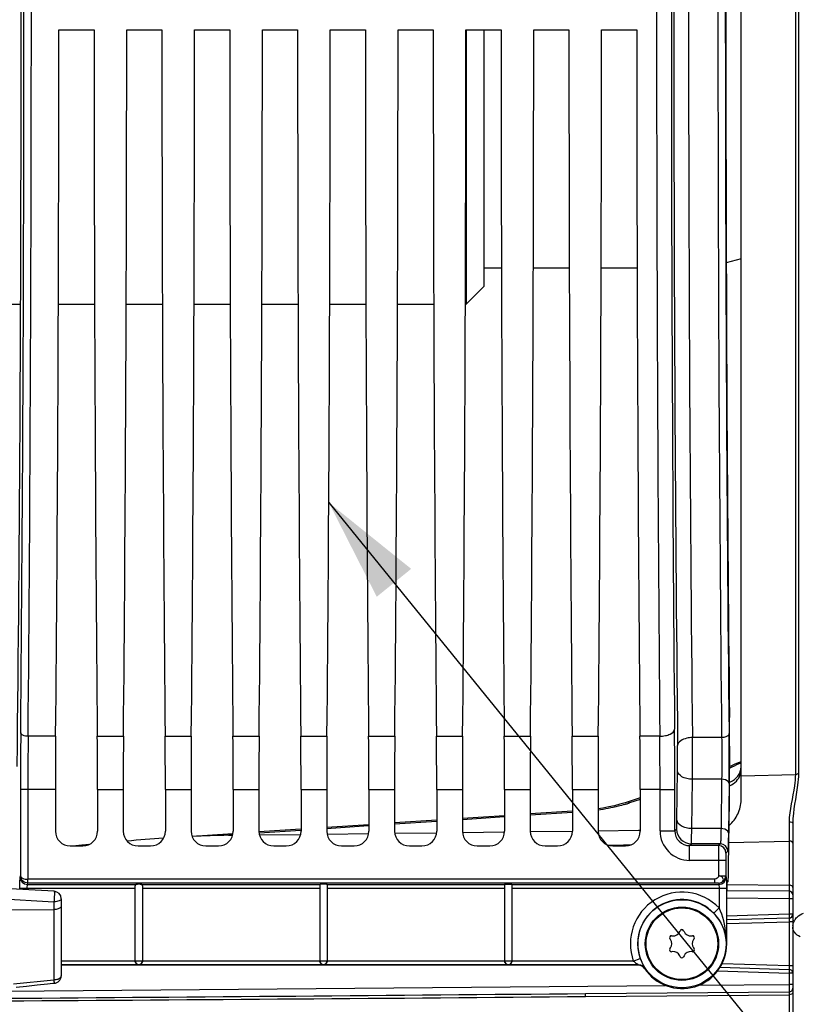
# Model space of a CAD drawing. Units: millimetres. Extents: x 0 to 594, y 0 to 420.
# Drawn here: x 248 to 274, y 235 to 269 of the extents above; entities that cross this region are included whole.
import ezdxf

# ---------------------------------------------------------------- set-up
doc = ezdxf.new("R2010")
doc.units = ezdxf.units.MM
doc.header["$LTSCALE"] = 32.67
doc.layers.get('0').update_dxf_attribs({"linetype": 'CONTINUOUS'})
for name, color, linetype in [('02___PRT_ALL_AXES', 7, 'CONTINUOUS'), ('7_ALL_FEATURES', 7, 'CONTINUOUS'), ('SOLIDES', 7, 'CONTINUOUS')]:
    doc.layers.add(name, color=color, linetype=linetype)
doc.styles.get("Standard").update_dxf_attribs({"font": 'txt', "width": 0.85})
doc.dimstyles.new('DIMSTYLE_3', dxfattribs={"dimtxt": 3.5, "dimasz": 3.5, "dimexe": 0.18, "dimexo": 0.0625, "dimgap": 0.09, "dimtad": 1, "dimdec": 0, "dimlfac": 4, "dimdsep": 46, "dimtxsty": 'STANDARD', "dimblk": '_FILLED', "dimblk1": '_FILLED', "dimblk2": '_FILLED', "dimcen": 0.09, "dimclrt": 5, "dimadec": 0, "dimazin": 0, "dimtfac": 1, "dimtdec": 0, "dimtofl": 0, "dimtmove": 0, "dimatfit": 3, "dimldrblk": '_FILLED', "dimfxl": 1, "dimtolj": 1, "dimarcsym": 0})
doc.dimstyles.new('DIMSTYLE_4', dxfattribs={"dimtxt": 3.5, "dimasz": 3.5, "dimexe": 0.18, "dimexo": 0.0625, "dimgap": 0.09, "dimtad": 1, "dimdec": 4, "dimlfac": 4, "dimdsep": 46, "dimtxsty": 'STANDARD', "dimblk": '_FILLED', "dimblk1": '_FILLED', "dimblk2": '_FILLED', "dimcen": 0.09, "dimclrt": 5, "dimadec": 0, "dimazin": 0, "dimtp": 0.0001, "dimtm": 0.0001, "dimtfac": 1, "dimtdec": 4, "dimtofl": 0, "dimtmove": 0, "dimatfit": 3, "dimldrblk": '_FILLED', "dimfxl": 1, "dimtolj": 1, "dimarcsym": 0})
doc.dimstyles.get("Standard").update_dxf_attribs({"dimtxt": 3.5, "dimasz": 3.5, "dimexe": 0.18, "dimexo": 0.0625, "dimgap": 0.09, "dimtad": 1, "dimdec": 4, "dimdsep": 46, "dimtxsty": 'STANDARD', "dimblk": '_FILLED', "dimblk1": '_FILLED', "dimblk2": '_FILLED', "dimcen": 0.09, "dimclrt": 5, "dimadec": 0, "dimazin": 0, "dimtol": 1, "dimtp": 0.0001, "dimtm": 0.0001, "dimtfac": 1, "dimtdec": 4, "dimtofl": 0, "dimtmove": 0, "dimatfit": 3, "dimldrblk": '_FILLED', "dimfxl": 1, "dimtolj": 1, "dimarcsym": 0})

# ---------------------------------------------------------------- blocks, each defined once
blk = doc.blocks.new('_FILLED')
at = {"color": 0, "linetype": 'BYBLOCK'}
blk.add_solid([(0, 0), (-1, 0.2143), (-1, -0.2143)], dxfattribs=at)
blk = doc.blocks.new('*D6')
at = {"color": 2, "linetype": 'CONTINUOUS'}
for p, q in [((269.413, 362.193), (269.413, 377.645)), ((287.617, 261.693), (287.617, 377.645)), ((269.413, 376.145), (278.515, 376.145)), ((287.617, 376.145), (278.515, 376.145))]:
    blk.add_line(p, q, dxfattribs=at)
at = {"color": 2, "linetype": 'CONTINUOUS', "xscale": 3.5, "yscale": 3.5, "zscale": 3.5, "rotation": 180}
blk.add_blockref('_FILLED', (269.413, 376.145), dxfattribs=at)
at = {"color": 2, "linetype": 'CONTINUOUS', "xscale": 3.5, "yscale": 3.5, "zscale": 3.5}
blk.add_blockref('_FILLED', (287.617, 376.145), dxfattribs=at)
at = {"color": 5, "linetype": 'CONTINUOUS', "insert": (278.515, 380.52), "char_height": 3.5, "width": 11.9, "attachment_point": 2, "line_spacing_factor": 0.9}
blk.add_mtext('(73)', dxfattribs=at)
blk = doc.blocks.new('*D9')
at = {"color": 2, "linetype": 'CONTINUOUS'}
for p, q in [((72.717, 364.731), (72.717, 396.251)), ((287.617, 261.693), (287.617, 396.251)), ((72.717, 394.751), (180.167, 394.751)), ((287.617, 394.751), (180.167, 394.751)), ((72.717, 346.706), (72.717, 357.769)), ((72.717, 281.818), (72.717, 340.199))]:
    blk.add_line(p, q, dxfattribs=at)
at = {"color": 2, "linetype": 'CONTINUOUS', "xscale": 3.5, "yscale": 3.5, "zscale": 3.5, "rotation": 180}
blk.add_blockref('_FILLED', (72.717, 394.751), dxfattribs=at)
at = {"color": 2, "linetype": 'CONTINUOUS', "xscale": 3.5, "yscale": 3.5, "zscale": 3.5}
blk.add_blockref('_FILLED', (287.617, 394.751), dxfattribs=at)
at = {"color": 5, "linetype": 'CONTINUOUS', "insert": (180.167, 399.126), "char_height": 3.5, "width": 14.875, "attachment_point": 2, "line_spacing_factor": 0.9}
blk.add_mtext('(860)', dxfattribs=at)
blk = doc.blocks.new('*D20')
at = {"color": 2, "linetype": 'CONTINUOUS'}
for p, q in [((287.617, 276.193), (287.617, 218.188)), ((287.617, 214.473), (287.617, 193.422)), ((241.617, 211.355), (241.617, 202.177)), ((241.617, 203.58), (241.617, 193.422)), ((241.617, 194.922), (264.617, 194.922)), ((287.617, 194.922), (264.617, 194.922))]:
    blk.add_line(p, q, dxfattribs=at)
at = {"color": 2, "linetype": 'CONTINUOUS', "xscale": 3.5, "yscale": 3.5, "zscale": 3.5, "rotation": 180}
blk.add_blockref('_FILLED', (241.617, 194.922), dxfattribs=at)
at = {"color": 2, "linetype": 'CONTINUOUS', "xscale": 3.5, "yscale": 3.5, "zscale": 3.5}
blk.add_blockref('_FILLED', (287.617, 194.922), dxfattribs=at)
at = {"color": 5, "linetype": 'CONTINUOUS', "insert": (264.617, 199.297), "char_height": 3.5, "width": 8.925, "attachment_point": 2, "line_spacing_factor": 0.9}
blk.add_mtext('184', dxfattribs=at)

msp = doc.modelspace()

# ---------------------------------------------------------------- linework, layer by layer
at = {"color": 7, "linetype": 'CONTINUOUS'}
for p, q in [((249.036807, 268.255234), (250.22714, 268.255234)), ((251.331807, 268.255234), (252.52214, 268.255234)), ((253.626807, 268.255234), (254.81714, 268.255234)), ((255.921807, 268.255234), (257.11214, 268.255234)), ((258.216807, 268.255234), (259.40714, 268.255234)), ((260.511807, 268.255234), (261.70214, 268.255234)), ((262.806807, 268.255234), (263.99714, 268.255234)), ((265.101807, 268.255234), (266.29214, 268.255234)), ((267.396807, 268.255234), (268.58714, 268.255234)), ((248.927099, 244.343131), (247.996218, 244.343318)), ((250.336848, 244.343131), (251.222099, 244.343131)), ((252.631848, 244.343131), (253.517099, 244.343131)), ((254.926848, 244.343131), (255.812099, 244.343131)), ((257.221848, 244.343131), (258.107099, 244.343131)), ((259.516848, 244.343131), (260.402099, 244.343131)), ((261.811848, 244.343131), (262.697099, 244.343131)), ((264.106848, 244.343131), (264.992099, 244.343131)), ((266.401848, 244.343131), (267.287099, 244.343131)), ((269.366519, 244.343308), (268.696848, 244.343131)), ((271.460116, 244.296641), (270.468863, 244.296627)), ((269.947354, 241.509222), (269.968526, 243.178703)), ((270.447277, 241.215329), (270.46845, 242.88481)), ((271.459289, 242.88481), (270.46845, 242.88481)), ((271.459289, 242.88481), (271.438118, 241.215352)), ((271.709251, 242.737864), (271.688079, 241.068383)), ((247.987648, 242.54316), (247.737686, 242.54316)), ((247.737686, 242.54316), (247.737686, 239.617475)), ((248.919065, 242.54316), (247.987648, 242.542927)), ((247.987648, 242.542927), (247.987648, 239.498885)), ((248.919065, 242.54316), (248.919065, 241.130158)), ((250.344881, 242.54316), (251.214065, 242.54316)), ((250.344881, 242.54316), (250.344881, 241.130158)), ((251.214065, 242.54316), (251.214065, 241.130158)), ((252.639881, 242.54316), (253.509065, 242.54316)), ((252.639881, 242.54316), (252.639881, 241.130158)), ((253.509065, 242.54316), (253.509065, 241.130158)), ((254.934881, 242.54316), (255.804065, 242.54316)), ((254.934881, 242.54316), (254.934881, 241.130158)), ((255.804065, 242.54316), (255.804065, 241.130158)), ((257.229881, 242.54316), (258.099065, 242.54316)), ((257.229881, 242.54316), (257.229881, 241.130158)), ((258.099065, 242.54316), (258.099065, 241.130158)), ((259.524881, 242.54316), (260.394065, 242.54316)), ((259.524881, 242.54316), (259.524881, 241.130158)), ((260.394065, 242.54316), (260.394065, 241.130158)), ((261.819881, 242.54316), (262.689065, 242.54316)), ((261.819881, 242.54316), (261.819881, 241.130158)), ((262.689065, 242.54316), (262.689065, 241.130158)), ((264.114881, 242.54316), (264.984065, 242.54316)), ((264.114881, 242.54316), (264.114881, 241.130158)), ((264.984065, 242.54316), (264.984065, 241.130158)), ((266.409881, 242.54316), (267.279065, 242.54316)), ((266.409881, 242.54316), (266.409881, 241.130158)), ((267.279065, 242.54316), (267.279065, 241.130158)), ((269.375625, 242.542927), (268.704881, 242.54316)), ((268.704881, 242.54316), (268.704881, 241.130158)), ((269.375625, 242.54316), (269.875549, 242.54316)), ((269.375625, 241.138733), (269.375625, 242.542927)), ((269.875549, 241.138743), (269.875549, 242.54316)), ((271.695409, 239.939021), (271.723449, 242.150079)), ((269.375625, 241.138733), (269.875549, 241.138733)), ((269.875549, 241.138743), (269.936991, 241.200175)), ((271.438118, 241.215352), (270.447277, 241.215329)), ((270.375437, 240.638809), (270.436915, 240.700251)), ((271.417394, 240.700253), (270.436915, 240.700251)), ((271.417394, 240.700253), (271.355948, 240.638807)), ((249.418989, 240.630234), (249.844958, 240.630234)), ((251.713989, 240.630234), (252.139958, 240.630234)), ((254.008989, 240.630234), (254.434958, 240.630234)), ((256.303989, 240.630234), (256.729958, 240.630234)), ((258.598989, 240.630234), (259.024958, 240.630234)), ((260.893989, 240.630234), (261.319958, 240.630234)), ((263.188989, 240.630234), (263.614958, 240.630234)), ((265.483989, 240.630234), (265.909958, 240.630234)), ((267.778989, 240.630234), (268.204958, 240.630234)), ((271.355948, 240.638807), (270.375437, 240.638809)), ((270.375472, 240.138885), (270.375472, 240.638809)), ((271.667354, 240.450289), (271.605912, 240.388847)), ((271.351662, 240.139008), (270.375472, 240.138885)), ((271.351662, 240.139008), (271.351662, 239.617475)), ((271.601624, 240.138885), (271.351662, 240.138885)), ((271.601624, 240.138885), (271.601624, 239.617475)), ((247.724252, 239.577141), (247.737686, 239.617475)), ((247.974214, 239.327483), (247.989715, 239.374026)), ((247.974214, 239.327483), (251.656232, 239.327483)), ((271.231997, 239.498854), (247.987648, 239.498885)), ((271.231999, 239.374026), (247.989715, 239.374026)), ((251.827715, 239.327483), (257.882844, 239.327483)), ((258.101102, 239.327483), (264.118567, 239.327483)), ((264.116973, 239.327028), (264.116973, 236.73758)), ((264.366973, 239.327483), (271.365096, 239.327483)), ((264.366973, 239.327028), (264.366973, 236.73758)), ((271.231999, 239.374026), (271.231999, 239.498854)), ((271.351662, 239.617475), (271.601624, 239.617475)), ((271.351662, 239.367818), (271.365096, 239.327483)), ((271.601624, 239.617475), (271.615058, 239.577141)), ((271.638716, 239.384521), (271.678138, 239.423943)), ((247.718049, 239.202655), (251.616973, 239.202655)), ((247.718049, 239.153548), (247.718049, 239.202655)), ((247.968011, 239.140448), (247.968011, 239.202655)), ((251.616973, 236.735616), (251.616973, 239.280877)), ((251.866973, 239.280877), (251.866973, 236.735616)), ((251.866973, 239.202655), (257.866973, 239.202655)), ((257.866973, 239.307863), (257.866973, 236.73662)), ((258.116973, 239.307863), (258.116973, 236.73662)), ((258.116973, 239.202655), (264.116973, 239.202655)), ((264.366973, 239.202655), (271.621261, 239.202655)), ((271.371299, 239.202655), (271.371299, 238.531837)), ((271.621261, 239.202655), (271.621261, 237.317734)), ((271.634428, 237.317734), (271.634428, 239.13456)), ((271.371299, 238.531837), (271.191693, 238.35799)), ((270.045851, 237.72771), (270.060329, 237.75876)), ((270.173618, 237.75876), (270.188096, 237.72771)), ((269.726362, 237.461128), (269.706712, 237.489192)), ((269.763356, 237.587302), (269.797485, 237.584316)), ((270.436462, 237.584316), (270.470591, 237.587302)), ((270.527235, 237.489192), (270.507585, 237.461128)), ((269.706712, 237.146276), (269.726362, 237.17434)), ((269.797485, 237.051151), (269.763356, 237.048165)), ((270.470591, 237.048165), (270.436462, 237.051151)), ((270.507585, 237.17434), (270.527235, 237.146276)), ((271.634428, 237.317734), (271.621261, 237.317734)), ((251.616973, 236.733434), (249.116973, 236.733434)), ((251.616973, 236.736096), (251.866973, 236.736096)), ((257.866973, 236.733434), (251.866973, 236.733434)), ((257.866973, 236.73662), (258.116973, 236.73662)), ((264.116973, 236.733434), (258.116973, 236.733434)), ((264.116973, 236.73758), (264.366973, 236.73758)), ((268.471989, 236.733434), (264.366973, 236.733434)), ((268.471989, 236.733434), (268.707533, 236.8171)), ((270.060329, 236.876708), (270.045851, 236.907757)), ((270.188096, 236.907757), (270.173618, 236.876708)), ((268.650778, 236.608453), (249.116973, 236.608453)), ((251.264684, 236.593142), (249.116973, 236.593142)), ((251.49379, 236.593104), (251.264684, 236.593142)), ((251.719263, 236.593142), (251.49379, 236.593104)), ((265.014684, 236.593142), (251.719263, 236.593142)), ((265.24379, 236.593104), (265.014684, 236.593142)), ((265.469263, 236.593142), (265.24379, 236.593104)), ((268.642522, 236.593142), (265.469263, 236.593142)), ((268.859951, 236.49534), (268.85105, 236.481009))]:
    msp.add_line(p, q, dxfattribs=at)
for radius in [1.491196, 1.241229]:
    msp.add_circle((270.116973, 237.317734), radius, dxfattribs=at)
for centre, radius, start, end in [((2695.197472, 268.942734), 2425.356529, 179.411360574, 180.588639426), ((-2494.700173, 268.942734), 2742.55568, 359.488580423, 0.511419577), ((-2521.404461, 268.942734), 2769.50993, 359.491079182, 0.508920838), ((3052.403552, 268.942734), 2783.145749, 179.493572457, 180.506427525), ((2643.260185, 268.942734), 2372.919317, 179.404891983, 180.595108012), ((2683.581989, 268.942732), 2412.247782, 179.414592354, 180.585404845), ((2657.397621, 268.942734), 2385.813452, 179.411360766, 180.588639234), ((2998.86498, 268.942734), 2729.107253, 179.488579574, 180.511420426), ((445.363286, 242.621158), 197.625616, 179.46596643, 180.02261314), ((421.662487, 242.616358), 173.674855, 179.43026232, 180.0242251), ((94.90428, 242.560657), 174.471346, 359.99417748, 0.58542659), ((45.708562, 242.562703), 224.166988, 359.99500485, 0.51641557), ((194.597362, 243.622583), 77.116965, 359.34266366, 0.60142316), ((232.123488, 243.620716), 37.847619, 359.330842, 0.6132448), ((165.329148, 243.621502), 105.141883, 359.59854575, 0.36790373), ((270.375429, 241.138689), 0.999804, 179.9975112, 270.0024888), ((270.375226, 241.138486), 0.499677, 179.9705222, 270.0242053), ((270.437099, 241.200359), 0.500108, 180.021062, 269.978938), ((271.4173, 240.450198), 0.250054, 0.0210626, 89.9789374), ((271.355858, 240.388755), 0.250054, 0.0210638, 89.9789362), ((247.974337, 239.577569), 0.250086, 180.0980887, 269.97176), ((271.351539, 239.617903), 0.250086, 270.0282285, 359.9019229), ((271.364973, 239.577569), 0.250086, 270.0282401, 359.9019112), ((270.116973, 237.317734), 1.745674, 44.0664543, 199.5550832), ((270.116973, 237.317734), 1.495712, 44.0664543, 199.5550832), ((269.819274, 237.833365), 0.25, 265, 335), ((270.116973, 237.732346), 0.0625, 25, 155), ((270.414673, 237.833365), 0.25, 205, 275), ((269.757909, 237.52504), 0.0625, 85, 215), ((269.521574, 237.317734), 0.25, 325, 35), ((270.712373, 237.317734), 0.25, 145, 215), ((270.476038, 237.52504), 0.0625, 325, 95), ((270.116973, 237.317734), 1.517455, 213.4631201, 360), ((269.757909, 237.110428), 0.0625, 145, 275), ((269.819274, 236.802103), 0.25, 25, 95), ((270.414673, 236.802103), 0.25, 85, 155), ((270.476038, 237.110428), 0.0625, 265, 35), ((251.741964, 236.736105), 0.12499, 180.0043639, 359.9956361), ((257.991964, 236.736629), 0.12499, 180.0043639, 359.9956361), ((264.241964, 236.737589), 0.12499, 180.0043639, 359.9956361), ((270.116973, 236.903121), 0.0625, 205, 335), ((275.173391, 233.081292), 7.41521, 151.5972941, 151.7317058)]:
    msp.add_arc(centre, radius, start, end, dxfattribs=at)
for centre, major_axis, ratio, start_param, end_param in [((246.965223, 268.942734), (0, 45.625), 0.017455065, -2.16703094, -0.99286506), ((272.374087, 268.942734), (0, 44.25), 0.017455065, 0.998370748, 2.143221905), ((248.142315, 268.942734), (0, 51.25), 0.017455065, -2.071442207, -1.584211363), ((251.121632, 268.942734), (0, 51.25), 0.017455065, -4.698973944, -4.2117431), ((250.437315, 268.942734), (0, 51.25), 0.017455065, -2.071442207, -1.584211363), ((253.416632, 268.942734), (0, 51.25), 0.017455065, -4.698973944, -4.2117431), ((252.732315, 268.942734), (0, 51.25), 0.017455065, -2.071442207, -1.584211363), ((255.711632, 268.942734), (0, 51.25), 0.017455065, -4.698973944, -4.2117431), ((255.027315, 268.942734), (0, 51.25), 0.017455065, -2.071442207, -1.584211363), ((258.006632, 268.942734), (0, 51.25), 0.017455065, -4.698973944, -4.2117431), ((257.322315, 268.942734), (0, 51.25), 0.017455065, -2.071442207, -1.584211363), ((260.301632, 268.942734), (0, 51.25), 0.017455065, -4.698973944, -4.2117431), ((259.617315, 268.942734), (0, 51.25), 0.017455065, -2.071442207, -1.584211363), ((262.596632, 268.942734), (0, 51.25), 0.017455065, -4.698973944, -4.2117431), ((261.912315, 268.942734), (0, 51.25), 0.017455065, -2.071442207, -1.584211363), ((264.891632, 268.942734), (0, 51.25), 0.017455065, -4.698973944, -4.2117431), ((264.207315, 268.942734), (0, 51.25), 0.017455065, -2.071442207, -1.584211363), ((267.186632, 268.942734), (0, 51.25), 0.017455065, -4.698973944, -4.2117431), ((266.502315, 268.942734), (0, 51.25), 0.017455065, -2.071442207, -1.584211363), ((269.481632, 268.942734), (0, 51.25), 0.017455065, -4.698973944, -4.2117431), ((271.688145, 243.619542), (0, 2.5), 0.017455065, -2.199114858, -0.998370748), ((248.984522, 242.54316), (0, 3.75), 0.017455065, 1.070150446, 1.570796327), ((250.279425, 242.54316), (0, 3.75), 0.017455065, -1.570796327, -1.070150446), ((251.279522, 242.54316), (0, 3.75), 0.017455065, 1.070150446, 1.570796327), ((252.574425, 242.54316), (0, 3.75), 0.017455065, -1.570796327, -1.070150446), ((253.574522, 242.54316), (0, 3.75), 0.017455065, 1.070150446, 1.570796327), ((254.869425, 242.54316), (0, 3.75), 0.017455065, -1.570796327, -1.070150446), ((255.869522, 242.54316), (0, 3.75), 0.017455065, 1.070150446, 1.570796327), ((257.164425, 242.54316), (0, 3.75), 0.017455065, -1.570796327, -1.070150446), ((258.164522, 242.54316), (0, 3.75), 0.017455065, 1.070150446, 1.570796327), ((259.459425, 242.54316), (0, 3.75), 0.017455065, -1.570796327, -1.070150446), ((260.459522, 242.54316), (0, 3.75), 0.017455065, 1.070150446, 1.570796327), ((261.754425, 242.54316), (0, 3.75), 0.017455065, -1.570796327, -1.070150446), ((262.754522, 242.54316), (0, 3.75), 0.017455065, 1.070150446, 1.570796327), ((264.049425, 242.54316), (0, 3.75), 0.017455065, -1.570796327, -1.070150446), ((265.049522, 242.54316), (0, 3.75), 0.017455065, 1.070150446, 1.570796327), ((266.344425, 242.54316), (0, 3.75), 0.017455065, -1.570796327, -1.070150446), ((267.344522, 242.54316), (0, 3.75), 0.017455065, 1.070150446, 1.570796327), ((268.639425, 242.54316), (0, 3.75), 0.017455065, -1.570796327, -1.070150446), ((249.419142, 241.13031), (0.353661, 0.353661), 0.99969546, 2.356346783, 3.926838524), ((249.844805, 241.13031), (0.353661, -0.353661), 0.99969546, -0.78524587, 0.78524587), ((251.714142, 241.13031), (0.353661, 0.353661), 0.99969546, 2.356346783, 3.926838524), ((252.139805, 241.13031), (0.353661, -0.353661), 0.99969546, -0.78524587, 0.78524587), ((254.009142, 241.13031), (0.353661, 0.353661), 0.99969546, -3.926838524, -2.356346783), ((254.434805, 241.13031), (0.353661, -0.353661), 0.99969546, -0.78524587, 0.78524587), ((256.304142, 241.13031), (0.353661, 0.353661), 0.99969546, -3.926838524, -2.356346783), ((256.729805, 241.13031), (0.353661, -0.353661), 0.99969546, -0.78524587, 0.78524587), ((258.599142, 241.13031), (0.353661, 0.353661), 0.99969546, -3.926838524, -2.356346783), ((259.024805, 241.13031), (0.353661, -0.353661), 0.99969546, -0.78524587, 0.78524587), ((260.894142, 241.13031), (0.353661, 0.353661), 0.99969546, -3.926838524, -2.356346783), ((261.319805, 241.13031), (0.353661, -0.353661), 0.99969546, -0.78524587, 0.78524587), ((263.189142, 241.13031), (0.353661, 0.353661), 0.99969546, -3.926838524, -2.356346783), ((263.614805, 241.13031), (0.353661, -0.353661), 0.99969546, -0.78524587, 0.78524587), ((265.484142, 241.13031), (0.353661, 0.353661), 0.99969546, -3.926838524, -2.356346783), ((265.909805, 241.13031), (0.353661, -0.353661), 0.99969546, -0.78524587, 0.78524587), ((267.779142, 241.13031), (0.353661, 0.353661), 0.99969546, -3.926838524, -2.356346783), ((268.204805, 241.13031), (0.353661, -0.353661), 0.99969546, -0.78524587, 0.78524587), ((271.677757, 240.673753), (0, 1.25), 0.017455065, 3.159045946, 4.08407045), ((251.741973, 239.322716), (0.125, 0), 0.052407779, 0.814910257, 2.326682397), ((257.991973, 239.324289), (0.125, 0), 0.052407779, 0.509412063, 2.632180591), ((271.638792, 239.13456), (0, 0.25), 0.017455065, 0.017453292, 1.570796327)]:
    msp.add_ellipse(centre, major_axis=major_axis, ratio=ratio, start_param=start_param, end_param=end_param, dxfattribs=at)
for points, knots in [([(247.996217, 244.343124), (247.936541, 244.343563), (247.84283, 244.352815), (247.747447, 244.425659), (247.746256, 244.463129)], [0, 0, 0, 0, 0.61417574, 1, 1, 1, 1]), ([(269.36652, 244.343131), (269.430034, 244.343598), (269.551945, 244.356631), (269.732729, 244.407109), (269.864054, 244.508187), (269.866444, 244.583127)], [0, 0, 0, 0, 0.325721569, 0.615495187, 1, 1, 1, 1]), ([(271.710068, 244.432051), (271.709575, 244.413674), (271.684665, 244.359699), (271.589709, 244.309895), (271.5067, 244.296988), (271.460116, 244.296618)], [0, 0, 0, 0, 0.180730696, 0.542004273, 1, 1, 1, 1]), ([(270.468863, 244.296633), (270.405238, 244.296128), (270.221449, 244.280697), (269.972529, 244.158381), (269.968939, 244.025796)], [0, 0, 0, 0, 0.324196704, 1, 1, 1, 1]), ([(271.460116, 244.296641), (271.46165, 244.182981), (271.465733, 243.712381), (271.464723, 243.241716), (271.459289, 242.88481)], [0, 0, 0, 0, 0.241534348, 1, 1, 1, 1]), ([(270.46845, 242.88481), (270.404733, 242.885339), (270.281973, 242.901115), (270.090255, 242.967972), (269.970562, 243.093904), (269.968526, 243.178703)], [0, 0, 0, 0, 0.308725321, 0.589021951, 1, 1, 1, 1]), ([(271.709251, 242.737864), (271.708777, 242.757608), (271.666063, 242.857966), (271.541738, 242.884126), (271.459289, 242.88481)], [0, 0, 0, 0, 0.193242439, 1, 1, 1, 1]), ([(269.936991, 241.200175), (269.942416, 241.205665), (269.936558, 241.238587), (269.946025, 241.295031), (269.944481, 241.392658), (269.946815, 241.466774), (269.947354, 241.509222)], [0, 0, 0, 0, 0.074846243, 0.274385927, 0.588321, 1, 1, 1, 1]), ([(270.447277, 241.215329), (270.383561, 241.215858), (270.260801, 241.231634), (270.069083, 241.298491), (269.94939, 241.424424), (269.947354, 241.509222)], [0, 0, 0, 0, 0.308725222, 0.589021793, 1, 1, 1, 1]), ([(270.436915, 240.700251), (270.438791, 240.703393), (270.437798, 240.717108), (270.440883, 240.743607), (270.441278, 240.787438), (270.443801, 240.875381), (270.445449, 241.019965), (270.446738, 241.144586), (270.447277, 241.215329)], [0, 0, 0, 0, 0.021302842, 0.074548037, 0.159210197, 0.274073985, 0.588124001, 1, 1, 1, 1]), ([(271.438118, 241.215352), (271.437041, 241.144604), (271.434582, 241.02005), (271.430926, 240.875229), (271.42638, 240.787613), (271.424725, 240.743191), (271.420169, 240.717679), (271.420287, 240.702657), (271.417394, 240.700253)], [0, 0, 0, 0, 0.411411738, 0.725169978, 0.839977296, 0.9246833, 0.978130372, 1, 1, 1, 1]), ([(271.688079, 241.068383), (271.687605, 241.088127), (271.644891, 241.188485), (271.520565, 241.214645), (271.438117, 241.215329)], [0, 0, 0, 0, 0.193242578, 1, 1, 1, 1]), ([(271.688079, 241.068383), (271.687002, 240.983486), (271.684505, 240.834008), (271.680963, 240.660296), (271.676257, 240.555061), (271.674878, 240.501931), (271.669811, 240.471039), (271.670525, 240.453423), (271.667354, 240.450289)], [0, 0, 0, 0, 0.411618533, 0.725474359, 0.840310658, 0.925013101, 0.978384977, 1, 1, 1, 1]), ([(271.355949, 240.638807), (271.354303, 240.635481), (271.356223, 240.621149), (271.353305, 240.592776), (271.353806, 240.546268), (271.352261, 240.456491), (271.35199, 240.318835), (271.351662, 240.202104), (271.351662, 240.139008)], [0, 0, 0, 0, 0.022273969, 0.081212395, 0.174656678, 0.299141834, 0.621316589, 1, 1, 1, 1]), ([(271.605912, 240.388847), (271.601138, 240.384035), (271.608436, 240.354762), (271.599992, 240.30678), (271.602841, 240.228322), (271.601624, 240.170445), (271.601624, 240.138885)], [0, 0, 0, 0, 0.081326503, 0.29922244, 0.621358125, 1, 1, 1, 1]), ([(247.718049, 239.202655), (247.718044, 239.248981), (247.718797, 239.334912), (247.718248, 239.448853), (247.723417, 239.526513), (247.720731, 239.566362), (247.724252, 239.577141)], [0, 0, 0, 0, 0.371004776, 0.689101678, 0.909193867, 1, 1, 1, 1]), ([(247.737683, 239.617544), (247.738989, 239.58179), (247.8324, 239.508577), (247.926477, 239.499374), (247.987648, 239.498872)], [0, 0, 0, 0, 0.36903386, 1, 1, 1, 1]), ([(247.989715, 239.374025), (247.924072, 239.374083), (247.792074, 239.426831), (247.73826, 239.556987), (247.737684, 239.617618)], [0, 0, 0, 0, 0.519832088, 1, 1, 1, 1]), ([(247.968011, 239.202655), (247.96801, 239.231351), (247.966779, 239.270529), (247.972452, 239.309862), (247.97149, 239.324762), (247.974214, 239.327483)], [0, 0, 0, 0, 0.687771621, 0.907726821, 1, 1, 1, 1]), ([(247.989715, 239.374026), (247.985838, 239.386365), (247.991963, 239.429217), (247.988115, 239.470196), (247.987648, 239.498885)], [0, 0, 0, 0, 0.310698906, 1, 1, 1, 1]), ([(251.656232, 239.327483), (251.645188, 239.326938), (251.618127, 239.320445), (251.616973, 239.292846), (251.616973, 239.280877)], [0, 0, 0, 0, 0.480204112, 1, 1, 1, 1]), ([(251.866973, 239.280877), (251.866973, 239.292846), (251.86582, 239.320445), (251.838759, 239.326938), (251.827715, 239.327483)], [0, 0, 0, 0, 0.519794377, 1, 1, 1, 1]), ([(264.118567, 239.327483), (264.118567, 239.330883), (264.138218, 239.32839), (264.157776, 239.333556), (264.198626, 239.332959), (264.242147, 239.334141), (264.285576, 239.332928), (264.326457, 239.333626), (264.346311, 239.328035), (264.366973, 239.331223), (264.366973, 239.327483)], [0, 0, 0, 0, 0.040935676, 0.150982895, 0.311102134, 0.49754082, 0.684061365, 0.842907524, 0.954973, 1, 1, 1, 1]), ([(271.351662, 239.367818), (271.349673, 239.371148), (271.333012, 239.368642), (271.310175, 239.37349), (271.272757, 239.373286), (271.246215, 239.374026), (271.231999, 239.374026)], [0, 0, 0, 0, 0.096988867, 0.327587656, 0.644571663, 1, 1, 1, 1]), ([(271.351662, 239.367818), (271.393038, 239.367885), (271.471076, 239.384139), (271.540907, 239.490273), (271.471081, 239.597408), (271.393328, 239.614654), (271.351662, 239.617475)], [0, 0, 0, 0, 0.276237628, 0.497032127, 0.721189601, 1, 1, 1, 1]), ([(271.365096, 239.327483), (271.36782, 239.324762), (271.366858, 239.309862), (271.372531, 239.270529), (271.371299, 239.231351), (271.371299, 239.202655)], [0, 0, 0, 0, 0.092273177, 0.312228379, 1, 1, 1, 1]), ([(271.615058, 239.577141), (271.618579, 239.566362), (271.615893, 239.526513), (271.621062, 239.448853), (271.620513, 239.334912), (271.621266, 239.248981), (271.621261, 239.202655)], [0, 0, 0, 0, 0.0908061, 0.310898348, 0.628995209, 1, 1, 1, 1]), ([(271.621261, 237.317734), (271.619285, 237.499569), (271.544874, 237.883789), (271.330888, 238.214171), (271.191693, 238.35799)], [0, 0, 0, 0, 0.476044317, 1, 1, 1, 1]), ([(271.621261, 237.317734), (271.620782, 237.420548), (271.600355, 237.834232), (271.507215, 238.251006), (271.371299, 238.531837)], [0, 0, 0, 0, 0.247862626, 1, 1, 1, 1]), ([(251.741973, 236.608453), (251.713194, 236.608955), (251.647573, 236.633174), (251.616973, 236.700286), (251.616973, 236.735622)], [0, 0, 0, 0, 0.448910472, 1, 1, 1, 1]), ([(251.866973, 236.735622), (251.866973, 236.700287), (251.836375, 236.633175), (251.770754, 236.608955), (251.741973, 236.608453)], [0, 0, 0, 0, 0.55108025, 1, 1, 1, 1]), ([(257.991973, 236.608453), (257.963194, 236.608955), (257.897573, 236.633174), (257.866973, 236.700286), (257.866973, 236.735622)], [0, 0, 0, 0, 0.448910472, 1, 1, 1, 1]), ([(258.116973, 236.735622), (258.116973, 236.700287), (258.086375, 236.633175), (258.020754, 236.608955), (257.991973, 236.608453)], [0, 0, 0, 0, 0.55108025, 1, 1, 1, 1]), ([(264.241973, 236.608453), (264.213194, 236.608955), (264.147573, 236.633174), (264.116973, 236.700286), (264.116973, 236.735622)], [0, 0, 0, 0, 0.448910472, 1, 1, 1, 1]), ([(264.366973, 236.735622), (264.366973, 236.700287), (264.336375, 236.633175), (264.270754, 236.608955), (264.241973, 236.608453)], [0, 0, 0, 0, 0.55108025, 1, 1, 1, 1]), ([(268.471989, 236.733434), (268.488243, 236.718177), (268.521685, 236.690263), (268.566541, 236.659737), (268.599456, 236.638493), (268.625385, 236.624955), (268.63394, 236.615903), (268.653367, 236.610035), (268.650778, 236.608453)], [0, 0, 0, 0, 0.305936854, 0.598704477, 0.735412349, 0.859621914, 0.958360838, 1, 1, 1, 1]), ([(268.707533, 236.8171), (268.722827, 236.774043), (268.753949, 236.696254), (268.798513, 236.607837), (268.827991, 236.552206), (268.846376, 236.523562), (268.852263, 236.506587), (268.861301, 236.497446), (268.859951, 236.49534)], [0, 0, 0, 0, 0.384495814, 0.705224668, 0.828330532, 0.920842223, 0.978949883, 1, 1, 1, 1])]:
    msp.add_open_spline(points, degree=3, knots=knots, dxfattribs=at)
for points in [[(257.882844, 239.327483), (257.874469, 239.326697), (257.866973, 239.316275), (257.866973, 239.307863)], [(258.116973, 239.307863), (258.116973, 239.316275), (258.109478, 239.326697), (258.101102, 239.327483)], [(271.351662, 239.617475), (271.347868, 239.561438), (271.288162, 239.498854), (271.231997, 239.498855)], [(268.85105, 236.481009), (268.807533, 236.546849), (268.721444, 236.593142), (268.642522, 236.593142)], [(268.650778, 236.608453), (268.730044, 236.60844), (268.816544, 236.561664), (268.859951, 236.49534)]]:
    msp.add_open_spline(points, degree=3, dxfattribs=at)
at = {"layer": '02___PRT_ALL_AXES', "color": 7, "linetype": 'CONTINUOUS'}
msp.add_circle((270.116973, 237.317734), 1.2125, dxfattribs=at)
at = {"layer": '7_ALL_FEATURES', "color": 7, "linetype": 'CONTINUOUS'}
for p, q in [((262.816973, 268.255234), (262.816973, 258.967734)), ((263.416973, 268.255234), (263.416973, 259.567734)), ((272.116973, 260.50165), (271.616397, 260.367521)), ((264.01025, 260.184171), (263.416973, 260.184171)), ((266.30525, 260.184171), (265.088696, 260.184171)), ((268.60025, 260.184171), (267.383696, 260.184171)), ((263.416973, 259.567734), (262.816973, 258.967734)), ((246.616973, 258.967734), (247.742215, 258.967734)), ((249.019777, 258.967734), (250.24417, 258.967734)), ((251.314777, 258.967734), (252.53917, 258.967734)), ((253.609777, 258.967734), (254.83417, 258.967734)), ((255.904777, 258.967734), (257.12917, 258.967734)), ((258.199777, 258.967734), (259.42417, 258.967734)), ((260.494777, 258.967734), (261.71917, 258.967734)), ((262.789777, 258.967734), (262.816973, 258.967734))]:
    msp.add_line(p, q, dxfattribs=at)
at = {"layer": 'SOLIDES', "color": 7, "linetype": 'CONTINUOUS'}
for p, q in [((272.116973, 242.183697), (272.116973, 295.701771)), ((273.953272, 294.839439), (273.953272, 243.045954)), ((274.05708, 294.808107), (274.05708, 243.07736)), ((272.116973, 260.50165), (271.616397, 260.367521)), ((271.772701, 243.333511), (271.731428, 243.316038)), ((271.910384, 243.392808), (271.767097, 243.331138)), ((272.052989, 243.45293), (271.910384, 243.392808)), ((272.05299, 243.452932), (272.002448, 243.431622)), ((272.116973, 243.478502), (272.052989, 243.45293)), ((272.116973, 243.478503), (272.05299, 243.452932)), ((272.116973, 243.004495), (273.953272, 243.045954)), ((268.704881, 242.260307), (268.268858, 242.115481)), ((268.704881, 242.204241), (268.34548, 242.084866)), ((266.409881, 241.804616), (264.984065, 241.710164)), ((266.409881, 241.760852), (264.984065, 241.6664)), ((259.524881, 241.348524), (258.090893, 241.253531)), ((261.819881, 241.500555), (260.394065, 241.406103)), ((261.819881, 241.456791), (260.394065, 241.362339)), ((264.114881, 241.652586), (262.689065, 241.558133)), ((264.114881, 241.608822), (262.689065, 241.51437)), ((273.741924, 241.435075), (273.740883, 240.794664)), ((273.866973, 241.401605), (273.866973, 234.061326)), ((254.926661, 241.043919), (253.542566, 240.95223)), ((254.916792, 240.999501), (254.775107, 240.990115)), ((254.775107, 240.990115), (254.91475, 240.991875)), ((257.225506, 241.196204), (255.80592, 241.102164)), ((257.228393, 241.152631), (255.808806, 241.058592)), ((255.821153, 241.003277), (257.217481, 241.02076)), ((259.513365, 241.303998), (258.093779, 241.209958)), ((258.109194, 241.031872), (259.525881, 241.049437)), ((260.394921, 241.060158), (261.820523, 241.077651)), ((262.689577, 241.088258), (264.115178, 241.10556)), ((264.984235, 241.116047), (266.409846, 241.133147)), ((267.278906, 241.143506), (268.644973, 241.159688)), ((268.644973, 241.159688), (268.704527, 241.16039)), ((249.842636, 240.65345), (249.810295, 240.650187)), ((267.629348, 240.653402), (267.778375, 240.656844)), ((267.778375, 240.656844), (267.825051, 240.657922)), ((267.825051, 240.657922), (268.137292, 240.665136)), ((268.137292, 240.665136), (268.204116, 240.666679)), ((268.204116, 240.666679), (268.402403, 240.67126)), ((271.705663, 240.747599), (273.740883, 240.794664)), ((273.740883, 240.794664), (273.740883, 239.299716)), ((249.810295, 240.650187), (249.614825, 240.630256)), ((248.880057, 239.09265), (246.853889, 239.198837)), ((273.743064, 239.093508), (271.634231, 239.111912)), ((271.638136, 239.318066), (273.740883, 239.299716)), ((246.84532, 238.855782), (248.871455, 238.736669)), ((248.871455, 238.736669), (248.871336, 238.474502)), ((249.116973, 238.842993), (249.116973, 236.232518)), ((273.743064, 238.843518), (271.634428, 238.861919)), ((273.866973, 238.843518), (273.743064, 238.843518)), ((273.743064, 238.843518), (273.743064, 238.3139)), ((241.616973, 238.439588), (248.871336, 238.474502)), ((248.871336, 238.474502), (248.871336, 236.089602)), ((273.743064, 238.3139), (271.634428, 238.248197)), ((273.745866, 238.18896), (271.634428, 238.12317)), ((271.634428, 237.998109), (273.741973, 238.063778)), ((273.745866, 238.18896), (273.741973, 238.063778)), ((273.866973, 238.063778), (273.741973, 238.063778)), ((273.741973, 238.063778), (273.741973, 236.571689)), ((273.866973, 238.3139), (273.743064, 238.3139)), ((271.321197, 236.397031), (273.743064, 236.321568)), ((271.405858, 236.51942), (273.745866, 236.446507)), ((273.741973, 236.571689), (271.474418, 236.642344)), ((273.866973, 236.571689), (273.741973, 236.571689)), ((273.741973, 236.571689), (273.745866, 236.446507)), ((273.866973, 236.321568), (273.743064, 236.321568)), ((273.743064, 236.321568), (273.743064, 235.94195)), ((248.871336, 236.089602), (247.496586, 235.944067)), ((247.236449, 235.71063), (269.565567, 235.905494)), ((247.588013, 235.846252), (247.94496, 235.883825)), ((247.94496, 235.883825), (248.301297, 235.921388)), ((248.301297, 235.921388), (248.657025, 235.958938)), ((266.859675, 235.631889), (273.743064, 235.69196)), ((270.692412, 235.915327), (273.743064, 235.94195)), ((273.866973, 235.94195), (273.743064, 235.94195)), ((266.857493, 235.533333), (273.744155, 235.593491)), ((273.744155, 235.593491), (273.744155, 233.981972))]:
    msp.add_line(p, q, dxfattribs=at)
for points in [[(268.268842, 242.11548), (268.196422, 242.092017), (268.015909, 242.03844), (267.830199, 241.990154), (267.639916, 241.947374), (267.445608, 241.910249), (267.279065, 241.883863)], [(268.196302, 242.091979), (268.015693, 242.038379), (267.829921, 241.990086), (267.639608, 241.94731), (267.445296, 241.910195), (267.279065, 241.883867)], [(248.657025, 235.958938), (248.834661, 235.977709), (248.89326, 235.983904)]]:
    msp.add_lwpolyline(points, dxfattribs=at)
for centre, radius, start, end in [((273.779994, 239.563085), 4.218277, 113.2189099, 114.2923271), ((271.601876, 243.320897), 0.515222, 341.9347923, 353.8537635), ((271.590462, 243.206858), 0.526627, 342.1359523, 353.9289337), ((266.587061, 247.38588), 5.585062, 286.5921487, 287.6992048), ((266.629923, 247.251017), 5.443551, 287.7009656, 288.3701117), ((260.254445, 137.280293), 103.896175, 95.63697814, 95.75147032), ((257.855339, 164.317258), 76.752539, 93.94354676, 94.86575496), ((248.866973, 238.842993), 0.25, 0, 87), ((273.741973, 238.968513), 0.125, 359.9998963, 89.4999991), ((273.741973, 238.3139), 0.125, 271.7847064, 359.9999988), ((274.324162, 237.8838), 0.458752, 142.5561007, 148.855688), ((273.741973, 236.321568), 0.125, 0, 88.2152981), ((248.866669, 236.23377), 0.251277, 276.0539948, 288.2671796), ((249.034885, 236.232529), 0.082088, 353.2174672, 359.9923859), ((273.741973, 235.816949), 0.124998, 270.5000226, 0.0025861), ((198.852017, 7850.975257), 7615.745561, 270.3640068604, 270.5116345485)]:
    msp.add_arc(centre, radius, start, end, dxfattribs=at)
for points in [[(272.044628, 243.407869), (271.938881, 243.360168), (271.835117, 243.308158), (271.731286, 243.256419)], [(272.04747, 243.061261), (272.065432, 243.092929), (272.080419, 243.126511), (272.091699, 243.161127)], [(254.775107, 240.990115), (254.364742, 240.984941), (253.954529, 240.967956), (253.54468, 240.946751)], [(273.86955, 237.934075), (273.87626, 237.999396), (273.897593, 238.06485), (273.931531, 238.121064)], [(248.945432, 235.995157), (248.974923, 236.004895), (249.003016, 236.020519), (249.026895, 236.040378)], [(249.026895, 236.040378), (249.08128, 236.085608), (249.116973, 236.161782), (249.116973, 236.232518)], [(247.237059, 235.471422), (253.777969, 235.520037), (260.318833, 235.57481), (266.859675, 235.631889)], [(273.83113, 235.616136), (273.805631, 235.60041), (273.774112, 235.593806), (273.744155, 235.593489)]]:
    msp.add_open_spline(points, degree=3, dxfattribs=at)
for points, knots in [([(271.728735, 242.661835), (271.813655, 242.700486), (271.966524, 242.804213), (272.065166, 242.962916), (272.091699, 243.04531)], [0, 0, 0, 0, 0.518738636, 1, 1, 1, 1]), ([(271.729509, 242.782501), (271.763631, 242.797892), (271.889023, 242.864927), (271.995769, 242.970105), (272.04747, 243.061261)], [0, 0, 0, 0, 0.263187142, 1, 1, 1, 1]), ([(273.953272, 243.045954), (273.953119, 242.919659), (273.901578, 242.379018), (273.742567, 241.850556), (273.741924, 241.435075)], [0, 0, 0, 0, 0.233112315, 1, 1, 1, 1]), ([(274.05708, 243.07736), (274.057079, 242.946733), (274.013353, 242.38506), (273.866973, 241.833333), (273.866973, 241.401606)], [0, 0, 0, 0, 0.232286373, 1, 1, 1, 1]), ([(274.05708, 243.07736), (274.051151, 243.072288), (274.019924, 243.052648), (273.982026, 243.046222), (273.953272, 243.045954)], [0, 0, 0, 0, 0.213434744, 1, 1, 1, 1]), ([(268.181914, 242.033371), (268.109764, 242.011869), (267.812821, 241.929769), (267.509651, 241.870577), (267.279214, 241.837811)], [0, 0, 0, 0, 0.244404052, 1, 1, 1, 1]), ([(268.34548, 242.084866), (268.33907, 242.09107), (268.318397, 242.109153), (268.287096, 242.121523), (268.268859, 242.115476)], [0, 0, 0, 0, 0.317084696, 1, 1, 1, 1]), ([(271.713261, 241.325563), (271.838644, 241.425845), (272.034171, 241.697916), (272.116973, 242.021049), (272.116973, 242.183697)], [0, 0, 0, 0, 0.496760049, 1, 1, 1, 1]), ([(273.866973, 241.401605), (273.866974, 241.416142), (273.80739, 241.43219), (273.771578, 241.435078), (273.741924, 241.435075)], [0, 0, 0, 0, 0.328964437, 1, 1, 1, 1]), ([(273.866973, 240.721188), (273.866973, 240.73114), (273.846168, 240.78234), (273.782527, 240.794872), (273.740883, 240.794658)], [0, 0, 0, 0, 0.192883826, 1, 1, 1, 1]), ([(248.880057, 239.09265), (248.882844, 239.092504), (248.882091, 239.076763), (248.884515, 239.058792), (248.884089, 239.020178), (248.883066, 238.953824), (248.879925, 238.856888), (248.873157, 238.777325), (248.871455, 238.736669)], [0, 0, 0, 0, 0.023470555, 0.088334842, 0.19158132, 0.326767695, 0.657777684, 1, 1, 1, 1]), ([(273.740882, 239.299716), (273.741035, 239.270936), (273.741528, 239.220603), (273.741441, 239.161534), (273.74261, 239.127078), (273.741583, 239.108552), (273.744117, 239.100923), (273.741902, 239.093503), (273.743064, 239.093508)], [0, 0, 0, 0, 0.4186687, 0.735446054, 0.849878234, 0.932846466, 0.983098634, 1, 1, 1, 1]), ([(273.866973, 239.226232), (273.866973, 239.236185), (273.846168, 239.287385), (273.782527, 239.299916), (273.740883, 239.299703)], [0, 0, 0, 0, 0.192883827, 1, 1, 1, 1]), ([(273.743064, 239.093508), (273.744669, 239.093493), (273.741243, 239.08332), (273.744717, 239.072905), (273.742947, 239.048109), (273.74401, 239.004129), (273.743193, 238.934093), (273.743203, 238.87541), (273.743064, 238.843518)], [0, 0, 0, 0, 0.019258591, 0.076155238, 0.168557328, 0.292947429, 0.617283442, 1, 1, 1, 1]), ([(249.116973, 238.842993), (249.116973, 238.808535), (249.049564, 238.763734), (248.963441, 238.743501), (248.902975, 238.735082), (248.871455, 238.736669)], [0, 0, 0, 0, 0.367947511, 0.662992758, 1, 1, 1, 1]), ([(249.116973, 238.607044), (249.116973, 238.589199), (249.093378, 238.535908), (248.99934, 238.487433), (248.917584, 238.47493), (248.871336, 238.474502)], [0, 0, 0, 0, 0.178334518, 0.537801571, 1, 1, 1, 1]), ([(273.959937, 238.162714), (273.975959, 238.183651), (274.051623, 238.266971), (274.152903, 238.324088), (274.23309, 238.354415)], [0, 0, 0, 0, 0.235198858, 1, 1, 1, 1]), ([(273.743064, 238.3139), (273.743561, 238.297966), (273.743513, 238.269467), (273.747741, 238.227669), (273.741879, 238.208523), (273.749038, 238.189059), (273.745866, 238.18896)], [0, 0, 0, 0, 0.382667164, 0.70706027, 0.923819127, 1, 1, 1, 1]), ([(274.116973, 237.554025), (274.0468, 237.584832), (273.922705, 237.670582), (273.866973, 237.816104), (273.866973, 237.88329)], [0, 0, 0, 0, 0.532858672, 1, 1, 1, 1]), ([(273.745866, 236.446507), (273.749038, 236.446409), (273.741879, 236.426945), (273.747741, 236.407799), (273.743513, 236.366001), (273.743561, 236.337502), (273.743064, 236.321568)], [0, 0, 0, 0, 0.076180885, 0.292939773, 0.61733287, 1, 1, 1, 1]), ([(249.116399, 236.222834), (249.114195, 236.204277), (249.087618, 236.152542), (248.996359, 236.102735), (248.915842, 236.090046), (248.871336, 236.089602)], [0, 0, 0, 0, 0.188350972, 0.551407614, 1, 1, 1, 1]), ([(248.89323, 235.983914), (248.890627, 235.983667), (248.888372, 235.997794), (248.883251, 236.014141), (248.876879, 236.04935), (248.872724, 236.074715), (248.871336, 236.089602)], [0, 0, 0, 0, 0.072387014, 0.270025078, 0.586167392, 1, 1, 1, 1]), ([(273.743064, 235.69196), (273.745258, 235.691962), (273.740917, 235.678045), (273.745532, 235.663976), (273.743308, 235.630571), (273.744135, 235.60727), (273.744155, 235.593491)], [0, 0, 0, 0, 0.0668242, 0.263665382, 0.580268918, 1, 1, 1, 1]), ([(273.743064, 235.94195), (273.743203, 235.910058), (273.743193, 235.851375), (273.74401, 235.781339), (273.742947, 235.737359), (273.744717, 235.712563), (273.741243, 235.702148), (273.744669, 235.691975), (273.743064, 235.69196)], [0, 0, 0, 0, 0.382716587, 0.707052594, 0.831442751, 0.9238448, 0.980741391, 1, 1, 1, 1]), ([(273.866973, 235.669235), (273.866973, 235.653734), (273.854133, 235.632084), (273.836528, 235.619465), (273.83113, 235.616136)], [0, 0, 0, 0, 0.709647044, 1, 1, 1, 1]), ([(266.857493, 235.533333), (266.857533, 235.547111), (266.858313, 235.570451), (266.856639, 235.603808), (266.860891, 235.618041), (266.857459, 235.63187), (266.859675, 235.631889)], [0, 0, 0, 0, 0.419119886, 0.735817718, 0.932616324, 1, 1, 1, 1])]:
    msp.add_open_spline(points, degree=3, knots=knots, dxfattribs=at)

# ---------------------------------------------------------------- dimensions: what is measured, and where the dimension line sits
at = {"color": 2, "linetype": 'CONTINUOUS'}
dim = msp.add_linear_dim(base=(72.716973, 394.750841), p1=(287.616973, 261.692734), p2=(72.716973, 281.817734), angle=180, text='(<>)', dimstyle='DIMSTYLE_3', dxfattribs=at)
dim.commit()
dim.dimension.update_dxf_attribs({"geometry": '*D9', "text_midpoint": (178.679473, 397.375841), "dimtype": 160})
dim = msp.add_linear_dim(base=(287.616973, 376.145163), p1=(269.413398, 362.192734), p2=(287.616973, 261.692734), text='(<>)', dimstyle='DIMSTYLE_3', dxfattribs=at)
dim.commit()
dim.dimension.update_dxf_attribs({"geometry": '*D6', "text_midpoint": (277.027686, 378.770163), "dimtype": 160})
dim = msp.add_linear_dim(base=(241.616973, 194.921915), p1=(287.616973, 276.192734), p2=(241.616973, 211.355459), angle=180, dimstyle='DIMSTYLE_4', dxfattribs=at)
dim.commit()
dim.dimension.update_dxf_attribs({"geometry": '*D20', "text_midpoint": (260.154473, 197.546915), "dimtype": 160})

# ---------------------------------------------------------------- leaders
at = {"color": 2, "linetype": 'CONTINUOUS', "annotation_type": 0, "has_hookline": 1, "hookline_direction": 0, "text_width": 33.737918}
msp.add_leader([(258.168127, 252.253629), (292.223871, 210.294819), (298.223871, 210.294819)], dimstyle='STANDARD', override={"dimtad": 1}, dxfattribs=at)

doc.saveas('drawing.dxf')
